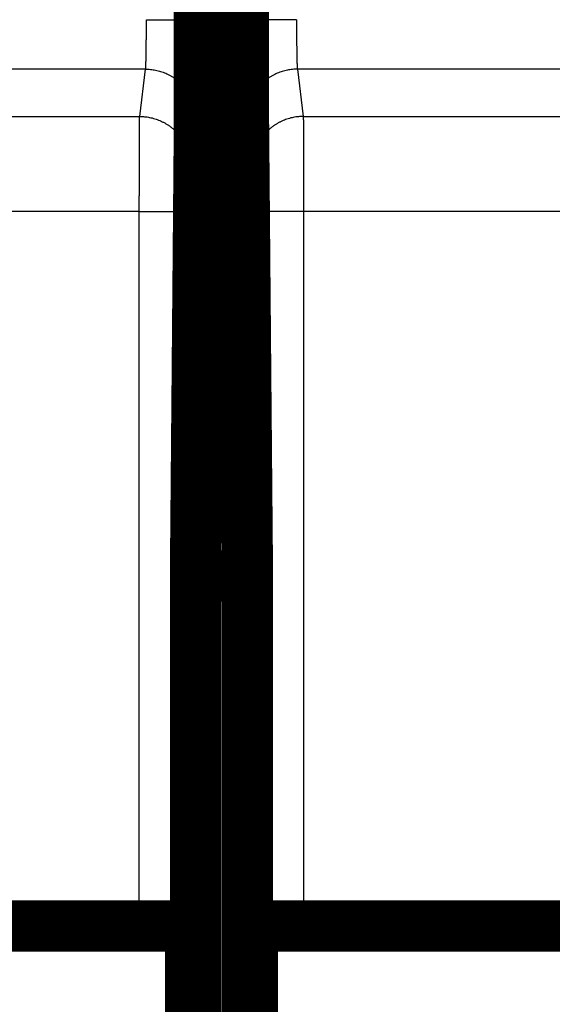
# Model space of a CAD drawing. Extents: x 40 to 1151, y 12 to 698.
# Drawn here: x 319 to 327, y 205 to 218 of the extents above; entities that cross this region are included whole.
import ezdxf

# ---------------------------------------------------------------- set-up
doc = ezdxf.new("R2010")
doc.units = 0
doc.linetypes.add('HIDDENNEW0', pattern=[4.5, 1.5, -1.5, 1.5])
doc.layers.add('MUOTOVIIVAT', color=40, linetype='HIDDENNEW0')
doc.layers.add('TANGVIIVATNONDEF', color=3, linetype='HIDDENNEW0')

msp = doc.modelspace()

# ---------------------------------------------------------------- linework, layer by layer
at = {"layer": 'MUOTOVIIVAT', "color": 40, "linetype": 'CONTINUOUS', "const_width": 0.7}
for points in [[(321.72624, 216.68067), (321.72624, 257.88067)], [(322.32624, 257.88067), (322.32624, 216.68067)], [(321.67301, 210.58067), (321.72624, 216.68067)], [(322.32624, 216.68067), (322.37948, 210.58067)], [(321.72431, 216.45887), (322.32818, 216.45887)], [(321.67301, 162.68067), (321.67301, 210.58067)], [(322.37948, 210.58067), (322.37948, 162.68067)], [(321.67301, 210.45887), (322.37948, 210.45887)], [(259.1467, 205.68911), (320.90579, 205.68911)], [(320.90579, 205.68911), (321.60576, 205.68911)], [(321.60581, 205.68911), (321.60581, 193.58911)], [(322.44667, 193.58911), (322.44667, 205.68911)], [(322.44673, 205.68911), (323.1467, 205.68911)], [(323.1467, 205.68911), (384.90579, 205.68911)]]:
    msp.add_lwpolyline(points, dxfattribs=at)
at = {"layer": 'TANGVIIVATNONDEF', "color": 3, "linetype": 'CONTINUOUS'}
for p, q in [((321.71425, 256.62604), (321.70249, 218.01814)), ((322.35, 218.01814), (322.33823, 256.62604)), ((320.99116, 217.3687), (317.35975, 217.3687)), ((320.91066, 216.72368), (320.99116, 217.3687)), ((326.69274, 217.3687), (323.06133, 217.3687)), ((323.06133, 217.3687), (323.14183, 216.72368)), ((259.14183, 216.72368), (320.91066, 216.72368)), ((321.69113, 216.67041), (321.61063, 216.02538)), ((322.44186, 216.02538), (322.36136, 216.67041)), ((323.14183, 216.72368), (384.91066, 216.72368)), ((320.90579, 215.42684), (259.1467, 215.42684)), ((320.90579, 205.68911), (320.90579, 215.42684)), ((320.90579, 215.42684), (321.60576, 215.42684)), ((321.60576, 215.42684), (321.60576, 205.68911)), ((322.44673, 205.68911), (322.44673, 215.42684)), ((323.1467, 215.42684), (322.44673, 215.42684)), ((384.90579, 215.42684), (323.1467, 215.42684)), ((323.1467, 215.42684), (323.1467, 205.68911))]:
    msp.add_line(p, q, dxfattribs=at)
for points in [[(320.99115, 217.36871), (320.99141, 217.36989, 0.013555143), (320.99166, 217.37137, 0.008754936), (320.99192, 217.37316, 0.006007059), (320.99217, 217.37526, 0.004417946), (320.99242, 217.37766, 0.003356454), (320.99268, 217.38035, 0.002662662), (320.99293, 217.38336, 0.002148321), (320.99318, 217.38665, 0.001784396), (320.99342, 217.39025, 0.001497409), (320.99367, 217.39414, 0.001283778), (320.99392, 217.39832, 0.001107736), (320.99416, 217.4028, 0.000971942), (320.9944, 217.40757, 0.000856271), (320.99464, 217.41262, 0.000764623), (320.99488, 217.41796, 0.000684767), (320.99512, 217.42359, 0.000620433), (320.99535, 217.4295, 0.000562476), (320.99558, 217.4357, 0.00051442), (320.99581, 217.44217, 0.000469661), (320.99604, 217.44892, 0.000431006), (320.99626, 217.45595, 0.000396489), (320.99649, 217.46323, 0.000367547), (320.99671, 217.47079, 0.000341161), (320.99692, 217.47861, 0.000318691), (320.99714, 217.48668, 0.000298027), (320.99735, 217.49501, 0.00028034), (320.99755, 217.50359, 0.000263902), (320.99776, 217.51241, 0.000249753), (320.99796, 217.52147, 0.000236493), (320.99816, 217.53077, 0.000225051), (320.99835, 217.54031, 0.000214207), (320.99854, 217.55008, 0.000204803), (320.99873, 217.56007, 0.000195923), (320.99891, 217.57029, 0.000188331), (320.99909, 217.58073, 0.000180643), (320.99927, 217.59138, 0.000173574), (320.99944, 217.60224, 0.000166516), (320.99961, 217.61331, 0.000159937), (320.99977, 217.62457, 0.000153834), (320.99993, 217.63603, 0.000148495), (321.00009, 217.64768, 0.000143434), (321.00024, 217.65951, 0.000138948), (321.00038, 217.67153, 0.000134697), (321.00053, 217.68371, 0.000130959), (321.00066, 217.69606, 0.000127396), (321.0008, 217.70857, 0.000124276), (321.00093, 217.72124, 0.000121293), (321.00105, 217.73406, 0.000118706), (321.00117, 217.74702, 0.000116213), (321.00129, 217.76013, 0.000114068), (321.0014, 217.77337, 0.000112022), (321.0015, 217.78674, 0.000110337), (321.0016, 217.80024, 0.000108359), (321.0017, 217.81385, 0.000106256), (321.00178, 217.82758, 0.000103756), (321.00187, 217.84141, 0.000100966), (321.00195, 217.85533, 0.000099844), (321.00202, 217.86936, 0.000100001), (321.00209, 217.8835, 0.000095623), (321.00216, 217.89766, 0.000088087), (321.00222, 217.91181, 0.000095767), (321.00227, 217.92625, 0.000112436), (321.00232, 217.94111, 0.000084537), (321.00237, 217.95509, 0.000029187), (321.00241, 217.96776, 0.000117519), (321.00244, 217.98412, 0.000199755), (321.00248, 218.00939, 0.000096982), (321.00253, 218.04255, 0.000051229)], [(321.00253, 218.04255), (321.03573, 218.04251, -0.000444866), (321.06938, 218.04242, -0.000424605), (321.10349, 218.04226, -0.000422288), (321.13793, 218.04205, -0.000446148), (321.17255, 218.04177, -0.000463935), (321.2072, 218.04142, -0.000481475), (321.24175, 218.04101, -0.000501133), (321.27604, 218.04053, -0.000528352), (321.30991, 218.03998, -0.000557705), (321.3432, 218.03936, -0.000593256), (321.37573, 218.03868, -0.000634074), (321.40738, 218.03793, -0.000682744), (321.43794, 218.03712, -0.000741651), (321.46731, 218.03626, -0.000811593), (321.4953, 218.03533, -0.0008958), (321.52184, 218.03435, -0.000991372), (321.54674, 218.03333, -0.00112747), (321.56998, 218.03226, -0.001304012), (321.5914, 218.03116, -0.00148505), (321.611, 218.03002, -0.001636406), (321.62865, 218.02887, -0.002116856), (321.64443, 218.02768, -0.00306472), (321.65827, 218.02644, -0.003191088), (321.67008, 218.02528, -0.001664888), (321.67975, 218.02421, -0.006070268), (321.68806, 218.02286, -0.020637583), (321.69564, 218.0208, -0.027186697), (321.70245, 218.01813, -0.029148651)], [(321.70245, 218.01813), (321.70244, 217.98884, -0.000051162), (321.70243, 217.9596, -0.000051551), (321.70241, 217.9304, -0.000051479), (321.70239, 217.90125, -0.000050965), (321.70236, 217.87218, -0.000050723), (321.70233, 217.84319, -0.000050582), (321.70229, 217.8143, -0.000050539), (321.70224, 217.78551, -0.000050475), (321.70219, 217.75685, -0.00005055), (321.70213, 217.72832, -0.000050635), (321.70207, 217.69994, -0.000050852), (321.702, 217.67172, -0.000051078), (321.70192, 217.64368, -0.00005144), (321.70184, 217.61581, -0.000051819), (321.70176, 217.58815, -0.00005234), (321.70167, 217.5607, -0.000052885), (321.70157, 217.53348, -0.000053576), (321.70147, 217.50648, -0.000054293), (321.70137, 217.47974, -0.000055148), (321.70126, 217.45326, -0.000056013), (321.70114, 217.42705, -0.000057042), (321.70102, 217.40112, -0.00005811), (321.7009, 217.37548, -0.000059356), (321.70077, 217.35014, -0.000060651), (321.70064, 217.32512, -0.000062144), (321.7005, 217.30042, -0.000063704), (321.70036, 217.27605, -0.000065486), (321.70021, 217.25203, -0.000067356), (321.70006, 217.22837, -0.000069482), (321.6999, 217.20507, -0.000071726), (321.69975, 217.18215, -0.000074258), (321.69958, 217.15961, -0.000076929), (321.69941, 217.13748, -0.000079982), (321.69924, 217.11576, -0.000083274), (321.69907, 217.09446, -0.000086805), (321.69889, 217.07358, -0.000090342), (321.6987, 217.05315, -0.000094189), (321.69852, 217.03315, -0.000097987), (321.69832, 217.01362, -0.000102431), (321.69813, 216.99455, -0.000107137), (321.69793, 216.97595, -0.000112564), (321.69773, 216.95781, -0.00011829), (321.69753, 216.94017, -0.000124927), (321.69732, 216.92301, -0.000132009), (321.69711, 216.90637, -0.000140238), (321.6969, 216.89021, -0.000149092), (321.69668, 216.87459, -0.000159437), (321.69646, 216.85947, -0.000170684), (321.69624, 216.84489, -0.000183902), (321.69601, 216.83084, -0.000198412), (321.69579, 216.81735, -0.000215683), (321.69556, 216.80439, -0.000234988), (321.69532, 216.79201, -0.000257356), (321.69509, 216.78018, -0.000281346), (321.69485, 216.76893, -0.00030903), (321.69462, 216.75824, -0.000338093), (321.69438, 216.74813, -0.000379728), (321.69413, 216.73859, -0.000433403), (321.69389, 216.72964, -0.000478423), (321.69365, 216.72127, -0.00050593), (321.6934, 216.71352, -0.000640544), (321.69315, 216.7063, -0.000906559), (321.6929, 216.69962, -0.000842415), (321.69266, 216.6937, -0.00032474), (321.69244, 216.68863, -0.001487251), (321.69216, 216.68349, -0.004055443), (321.69172, 216.67735, -0.003304071), (321.69116, 216.67038, -0.002329965)], [(323.04996, 218.04255), (323.01675, 218.04251, 0.000444867), (322.98311, 218.04242, 0.000424606), (322.949, 218.04226, 0.000422289), (322.91456, 218.04205, 0.000446149), (322.87994, 218.04177, 0.000463936), (322.84528, 218.04142, 0.000481476), (322.81074, 218.04101, 0.000501134), (322.77644, 218.04053, 0.000528354), (322.74258, 218.03998, 0.000557706), (322.70929, 218.03937, 0.000593257), (322.67675, 218.03868, 0.000634076), (322.64511, 218.03793, 0.000682745), (322.61455, 218.03712, 0.000741653), (322.58517, 218.03626, 0.000811595), (322.55718, 218.03533, 0.000895802), (322.53065, 218.03435, 0.000991374), (322.50574, 218.03333, 0.001127472), (322.4825, 218.03226, 0.001304015), (322.46108, 218.03116, 0.001485053), (322.44148, 218.03002, 0.00163641), (322.42384, 218.02887, 0.002116861), (322.40806, 218.02768, 0.003064726), (322.39422, 218.02644, 0.003191095), (322.3824, 218.02528, 0.001664891), (322.37273, 218.02421, 0.00607028), (322.36443, 218.02286, 0.020637621), (322.35684, 218.0208, 0.027186737), (322.35004, 218.01813, 0.02914868)], [(322.36133, 216.67038), (322.36108, 216.67275, -0.006787822), (322.36083, 216.67571, -0.004335294), (322.36058, 216.6793, -0.002958273), (322.36033, 216.68349, -0.002171512), (322.36008, 216.6883, -0.001648121), (322.35983, 216.6937, -0.001307177), (322.35958, 216.6997, -0.001054901), (322.35933, 216.7063, -0.000876973), (322.35909, 216.71349, -0.000736629), (322.35884, 216.72127, -0.000632408), (322.3586, 216.72965, -0.000546436), (322.35835, 216.73859, -0.00048031), (322.35811, 216.74813, -0.000423861), (322.35787, 216.75824, -0.000379276), (322.35763, 216.76893, -0.000340344), (322.3574, 216.78018, -0.000309136), (322.35716, 216.79201, -0.000280812), (322.35693, 216.80439, -0.00025733), (322.3567, 216.81735, -0.000235115), (322.35647, 216.83084, -0.000215689), (322.35625, 216.84489, -0.000198382), (322.35603, 216.85947, -0.000183901), (322.35581, 216.87459, -0.000170692), (322.35559, 216.89021, -0.000159437), (322.35538, 216.90637, -0.000149091), (322.35517, 216.92301, -0.000140237), (322.35496, 216.94017, -0.000132009), (322.35476, 216.95781, -0.000124927), (322.35455, 216.97595, -0.00011829), (322.35436, 216.99455, -0.000112564), (322.35416, 217.01362, -0.000107137), (322.35397, 217.03315, -0.000102431), (322.35378, 217.05315, -0.000097987), (322.3536, 217.07358, -0.000094189), (322.35342, 217.09446, -0.000090342), (322.35325, 217.11576, -0.000086805), (322.35307, 217.13748, -0.000083274), (322.35291, 217.15961, -0.000079982), (322.35274, 217.18215, -0.000076929), (322.35258, 217.20507, -0.000074258), (322.35243, 217.22837, -0.000071726), (322.35228, 217.25203, -0.000069482), (322.35213, 217.27605, -0.000067356), (322.35199, 217.30042, -0.000065486), (322.35185, 217.32512, -0.000063704), (322.35172, 217.35014, -0.000062144), (322.35159, 217.37548, -0.000060651), (322.35146, 217.40112, -0.000059353), (322.35134, 217.42705, -0.000058111), (322.35123, 217.45326, -0.000057051), (322.35112, 217.47974, -0.00005601), (322.35101, 217.50648, -0.000055117), (322.35091, 217.53348, -0.000054302), (322.35082, 217.5607, -0.000053683), (322.35073, 217.58816, -0.000052854), (322.35064, 217.61581, -0.000051981), (322.35056, 217.64366, -0.000051926), (322.35049, 217.67172, -0.000052619), (322.35042, 217.7, -0.000050712), (322.35036, 217.72832, -0.000047049), (322.3503, 217.75662, -0.00005188), (322.35025, 217.78551, -0.000061975), (322.3502, 217.81522, -0.000046624), (322.35016, 217.84319, -0.000015239), (322.35013, 217.86854, -0.000066464), (322.3501, 217.90126, -0.000115181), (322.35007, 217.95181, -0.000056054), (322.35004, 218.01813, -0.000029491)], [(323.04996, 218.04255), (323.04997, 218.02791, 0.000087674), (323.04999, 218.01329, 0.000087943), (323.05002, 217.99869, 0.0000882), (323.05005, 217.98412, 0.000088579), (323.05008, 217.96958, 0.000089104), (323.05012, 217.95509, 0.000089721), (323.05016, 217.94065, 0.000090472), (323.05021, 217.92625, 0.000091356), (323.05027, 217.91192, 0.000092376), (323.05033, 217.89766, 0.000093528), (323.05039, 217.88347, 0.000094827), (323.05046, 217.86936, 0.000096282), (323.05054, 217.85534, 0.000097884), (323.05062, 217.84141, 0.000099645), (323.0507, 217.82758, 0.000101613), (323.05079, 217.81385, 0.000103814), (323.05089, 217.80024, 0.00010606), (323.05099, 217.78674, 0.000108342), (323.05109, 217.77337, 0.000110395), (323.0512, 217.76013, 0.000112026), (323.05132, 217.74702, 0.000114051), (323.05144, 217.73406, 0.000116212), (323.05156, 217.72124, 0.000118711), (323.05169, 217.70857, 0.000121293), (323.05182, 217.69606, 0.000124275), (323.05196, 217.68371, 0.000127396), (323.0521, 217.67153, 0.000130959), (323.05225, 217.65951, 0.000134697), (323.0524, 217.64768, 0.000138947), (323.05256, 217.63603, 0.000143434), (323.05272, 217.62457, 0.000148495), (323.05288, 217.61331, 0.000153834), (323.05305, 217.60224, 0.000159937), (323.05322, 217.59138, 0.000166516), (323.05339, 217.58073, 0.000173574), (323.05357, 217.57029, 0.000180643), (323.05376, 217.56007, 0.000188332), (323.05394, 217.55008, 0.000195923), (323.05414, 217.54031, 0.000204803), (323.05433, 217.53077, 0.000214207), (323.05453, 217.52147, 0.000225051), (323.05473, 217.51241, 0.000236493), (323.05493, 217.50359, 0.000249753), (323.05514, 217.49501, 0.000263901), (323.05535, 217.48668, 0.00028034), (323.05556, 217.47861, 0.00029803), (323.05578, 217.47079, 0.00031869), (323.056, 217.46323, 0.000341147), (323.05622, 217.45595, 0.00036755), (323.05645, 217.44892, 0.000396551), (323.05667, 217.44217, 0.000430994), (323.0569, 217.4357, 0.000469402), (323.05714, 217.4295, 0.000514472), (323.05737, 217.42359, 0.000563565), (323.05761, 217.41796, 0.000620212), (323.05784, 217.41262, 0.000680156), (323.05808, 217.40757, 0.000765534), (323.05833, 217.4028, 0.000875769), (323.05857, 217.39832, 0.000968061), (323.05882, 217.39414, 0.001024843), (323.05906, 217.39026, 0.00130038), (323.05931, 217.38665, 0.001844943), (323.05957, 217.38331, 0.001713565), (323.05981, 217.38035, 0.000655367), (323.06003, 217.37782, 0.003031834), (323.06032, 217.37526, 0.008265652), (323.06076, 217.37219, 0.006702873), (323.06133, 217.36871, 0.004705118)], [(320.99115, 217.36871), (321.0245, 217.36792, -0.012767876), (321.05829, 217.36545, -0.012122607), (321.09255, 217.36126, -0.011941042), (321.12715, 217.35532, -0.012445948), (321.16193, 217.34749, -0.012684494), (321.19675, 217.33779, -0.012840282), (321.23146, 217.3261, -0.012942536), (321.26591, 217.3125, -0.013150419), (321.29992, 217.29689, -0.013261625), (321.33336, 217.27936, -0.013407782), (321.36602, 217.25987, -0.013482282), (321.39779, 217.23855, -0.013582581), (321.42845, 217.21538, -0.013639602), (321.4579, 217.19052, -0.01371242), (321.48595, 217.164, -0.013706242), (321.51253, 217.13602, -0.013646089), (321.53744, 217.10666, -0.013723246), (321.56067, 217.07605, -0.013891837), (321.58205, 217.0443, -0.013541966), (321.60158, 217.01178, -0.012727875), (321.61914, 216.97869, -0.01369159), (321.6348, 216.94448, -0.015736231), (321.64849, 216.90906, -0.012387347), (321.66015, 216.87549, -0.005396958), (321.66966, 216.84491, -0.016205506), (321.67773, 216.80606, -0.027109658), (321.68491, 216.7471, -0.013892885), (321.69116, 216.67038, -0.007638577)], [(323.06133, 217.36871), (323.02799, 217.36792, 0.012767877), (322.9942, 217.36545, 0.012122609), (322.95993, 217.36126, 0.011941043), (322.92533, 217.35532, 0.01244595), (322.89055, 217.34749, 0.012684496), (322.85574, 217.33779, 0.012840283), (322.82103, 217.3261, 0.012942537), (322.78658, 217.3125, 0.01315042), (322.75256, 217.29689, 0.013261626), (322.71913, 217.27936, 0.013407784), (322.68646, 217.25987, 0.013482283), (322.6547, 217.23855, 0.013582582), (322.62404, 217.21538, 0.013639603), (322.59458, 217.19052, 0.013712421), (322.56653, 217.164, 0.013706243), (322.53996, 217.13602, 0.01364609), (322.51504, 217.10666, 0.013723246), (322.49182, 217.07605, 0.013891837), (322.47044, 217.0443, 0.013541966), (322.4509, 217.01178, 0.012727875), (322.43335, 216.97869, 0.013691589), (322.41769, 216.94448, 0.015736231), (322.404, 216.90906, 0.012387347), (322.39234, 216.87549, 0.005396958), (322.38282, 216.84491, 0.016205505), (322.37476, 216.80606, 0.027109656), (322.36758, 216.7471, 0.013892884), (322.36133, 216.67038, 0.007638576)], [(320.90581, 215.42683), (320.90581, 215.45467, -0.000025304), (320.90581, 215.4825, -0.000025484), (320.90581, 215.51031, -0.000025372), (320.90582, 215.5381, -0.000024979), (320.90583, 215.56584, -0.000024746), (320.90584, 215.59352, -0.000024574), (320.90585, 215.62112, -0.000024454), (320.90587, 215.64865, -0.000024315), (320.90589, 215.67607, -0.000024253), (320.90591, 215.70339, -0.000024191), (320.90593, 215.73057, -0.0000242), (320.90596, 215.75763, -0.000024207), (320.90599, 215.78452, -0.000024288), (320.90602, 215.81126, -0.00002437), (320.90605, 215.83781, -0.000024526), (320.90609, 215.86418, -0.000024684), (320.90613, 215.89034, -0.000024925), (320.90617, 215.91628, -0.00002518), (320.90621, 215.94199, -0.00002553), (320.90626, 215.96747, -0.000025907), (320.90631, 215.99269, -0.000026357), (320.90636, 216.01765, -0.000026822), (320.90641, 216.04233, -0.000027369), (320.90646, 216.06674, -0.000027939), (320.90652, 216.09085, -0.0000286), (320.90658, 216.11466, -0.000029291), (320.90664, 216.13815, -0.000030084), (320.9067, 216.16132, -0.000030917), (320.90677, 216.18414, -0.000031867), (320.90683, 216.20663, -0.00003287), (320.9069, 216.22875, -0.000034004), (320.90697, 216.25051, -0.000035201), (320.90704, 216.27188, -0.000036573), (320.90712, 216.29287, -0.000038051), (320.90719, 216.31345, -0.00003964), (320.90727, 216.33363, -0.000041235), (320.90735, 216.35338, -0.000042972), (320.90743, 216.37271, -0.000044692), (320.90751, 216.3916, -0.000046704), (320.9076, 216.41006, -0.000048839), (320.90768, 216.42806, -0.000051301), (320.90777, 216.44561, -0.000053904), (320.90786, 216.46268, -0.000056921), (320.90795, 216.4793, -0.000060146), (320.90804, 216.49542, -0.000063893), (320.90813, 216.51106, -0.000067933), (320.90823, 216.52619, -0.000072652), (320.90832, 216.54084, -0.000077791), (320.90842, 216.55496, -0.000083835), (320.90852, 216.56857, -0.000090485), (320.90862, 216.58164, -0.000098388), (320.90872, 216.59419, -0.00010722), (320.90882, 216.60618, -0.000117584), (320.90892, 216.61764, -0.000128885), (320.90902, 216.62853, -0.000141934), (320.90913, 216.63888, -0.000155763), (320.90923, 216.64866, -0.000175461), (320.90934, 216.6579, -0.000200925), (320.90945, 216.66656, -0.000222338), (320.90955, 216.67465, -0.000235645), (320.90966, 216.68215, -0.000299459), (320.90977, 216.68913, -0.000425775), (320.90989, 216.69557, -0.000396397), (320.90999, 216.70129, -0.000151641), (320.91009, 216.70618, -0.000703875), (320.91021, 216.71112, -0.001936383), (320.91041, 216.717, -0.001592152), (320.91066, 216.72367, -0.001129416)], [(320.91066, 216.72367), (320.94401, 216.72288, -0.012766858), (320.97779, 216.72041, -0.012121661), (321.01206, 216.71622, -0.011940139), (321.04666, 216.71028, -0.012445047), (321.08144, 216.70245, -0.012683627), (321.11625, 216.69275, -0.012839464), (321.15096, 216.68107, -0.012941785), (321.18541, 216.66747, -0.013149736), (321.21943, 216.65186, -0.013261029), (321.25287, 216.63434, -0.013407278), (321.28553, 216.61485, -0.013481884), (321.31729, 216.59352, -0.013582291), (321.34795, 216.57036, -0.013639431), (321.37741, 216.5455, -0.013712367), (321.40546, 216.51899, -0.013706314), (321.43203, 216.49101, -0.013646279), (321.45695, 216.46165, -0.013723558), (321.48018, 216.43105, -0.013892268), (321.50156, 216.3993, -0.013542497), (321.52109, 216.36678, -0.012728466), (321.53864, 216.33369, -0.013692317), (321.55431, 216.2995, -0.015737173), (321.568, 216.26408, -0.012388165), (321.57966, 216.23051, -0.005397331), (321.58917, 216.19993, -0.016206668), (321.59724, 216.16108, -0.027111758), (321.60442, 216.10213, -0.013894), (321.61066, 216.02542, -0.007639194)], [(323.14182, 216.72367), (323.10848, 216.72288, 0.012766859), (323.07469, 216.72041, 0.012121663), (323.04043, 216.71622, 0.011940141), (323.00583, 216.71028, 0.012445048), (322.97105, 216.70245, 0.012683629), (322.93623, 216.69275, 0.012839466), (322.90152, 216.68107, 0.012941786), (322.86707, 216.66747, 0.013149737), (322.83306, 216.65186, 0.01326103), (322.79962, 216.63434, 0.013407279), (322.76696, 216.61485, 0.013481885), (322.73519, 216.59352, 0.013582293), (322.70453, 216.57036, 0.013639432), (322.67508, 216.5455, 0.013712368), (322.64703, 216.51899, 0.013706315), (322.62045, 216.49101, 0.013646279), (322.59554, 216.46165, 0.013723558), (322.57231, 216.43105, 0.013892268), (322.55093, 216.3993, 0.013542497), (322.5314, 216.36678, 0.012728465), (322.51384, 216.33369, 0.013692317), (322.49818, 216.2995, 0.015737173), (322.48449, 216.26408, 0.012388164), (322.47283, 216.23051, 0.005397331), (322.46332, 216.19993, 0.016206667), (322.45525, 216.16108, 0.027111755), (322.44807, 216.10213, 0.013893999), (322.44182, 216.02542, 0.007639194)], [(323.14182, 216.72367), (323.14194, 216.72142, -0.003346234), (323.14205, 216.71859, -0.002109525), (323.14216, 216.71514, -0.001426258), (323.14227, 216.71112, -0.001039358), (323.14238, 216.70649, -0.000784515), (323.1425, 216.70129, -0.000619546), (323.14261, 216.69549, -0.000498103), (323.14271, 216.68913, -0.000412609), (323.14282, 216.68217, -0.000345481), (323.14293, 216.67465, -0.000295667), (323.14304, 216.66655, -0.000254738), (323.14315, 216.6579, -0.000223228), (323.14325, 216.64866, -0.000196447), (323.14336, 216.63888, -0.000175254), (323.14346, 216.62853, -0.000156822), (323.14357, 216.61764, -0.000141985), (323.14367, 216.60618, -0.000128636), (323.14377, 216.59419, -0.000117572), (323.14387, 216.58164, -0.000107279), (323.14397, 216.56857, -0.000098391), (323.14407, 216.55496, -0.000090471), (323.14416, 216.54084, -0.000083834), (323.14426, 216.52619, -0.000077794), (323.14435, 216.51106, -0.000072652), (323.14445, 216.49542, -0.000067932), (323.14454, 216.4793, -0.000063893), (323.14463, 216.46268, -0.000060146), (323.14472, 216.44561, -0.000056921), (323.1448, 216.42806, -0.000053904), (323.14489, 216.41006, -0.000051301), (323.14497, 216.3916, -0.000048839), (323.14506, 216.37271, -0.000046704), (323.14514, 216.35338, -0.000044692), (323.14522, 216.33363, -0.000042972), (323.14529, 216.31345, -0.000041235), (323.14537, 216.29287, -0.00003964), (323.14544, 216.27188, -0.000038051), (323.14552, 216.25051, -0.000036573), (323.14559, 216.22875, -0.000035201), (323.14565, 216.20663, -0.000034004), (323.14572, 216.18414, -0.00003287), (323.14578, 216.16132, -0.000031867), (323.14585, 216.13815, -0.000030917), (323.14591, 216.11466, -0.000030084), (323.14597, 216.09085, -0.000029291), (323.14602, 216.06674, -0.0000286), (323.14608, 216.04233, -0.000027939), (323.14613, 216.01765, -0.000027368), (323.14618, 215.99269, -0.000026822), (323.14623, 215.96747, -0.000026361), (323.14627, 215.94199, -0.000025906), (323.14632, 215.91628, -0.000025515), (323.14636, 215.89034, -0.000025185), (323.1464, 215.86418, -0.000024976), (323.14643, 215.83781, -0.000024669), (323.14647, 215.81126, -0.000024355), (323.1465, 215.78454, -0.000024422), (323.14653, 215.75763, -0.000024855), (323.14655, 215.73052, -0.000024035), (323.14658, 215.70339, -0.000022367), (323.1466, 215.67629, -0.000024791), (323.14662, 215.64865, -0.000029802), (323.14664, 215.62025, -0.000022459), (323.14665, 215.59352, -0.00000723), (323.14666, 215.5693, -0.000032291), (323.14667, 215.5381, -0.000056436), (323.14668, 215.48995, -0.000027563), (323.14668, 215.42683, -0.000014504)], [(321.61066, 216.02542), (321.61055, 216.02437, 0.007478606), (321.61043, 216.02306, 0.004751759), (321.61032, 216.02147, 0.003225335), (321.6102, 216.0196, 0.002351654), (321.61009, 216.01746, 0.001775057), (321.60997, 216.01506, 0.001400816), (321.60986, 216.01238, 0.001124934), (321.60975, 216.00944, 0.000929841), (321.60964, 216.00623, 0.000776846), (321.60953, 216.00276, 0.000662862), (321.60942, 215.99902, 0.000569421), (321.60931, 215.99502, 0.000497105), (321.60921, 215.99076, 0.000435894), (321.6091, 215.98625, 0.000387168), (321.609, 215.98147, 0.000344959), (321.60889, 215.97644, 0.000310651), (321.60879, 215.97115, 0.000280221), (321.60869, 215.96562, 0.000254992), (321.60859, 215.95983, 0.00023225), (321.60849, 215.95379, 0.000213129), (321.60839, 215.94751, 0.000196014), (321.6083, 215.94099, 0.00018161), (321.6082, 215.93424, 0.00016852), (321.60811, 215.92725, 0.00015739), (321.60801, 215.92003, 0.000147169), (321.60792, 215.91259, 0.000138419), (321.60783, 215.90492, 0.000130301), (321.60774, 215.89704, 0.000123316), (321.60766, 215.88894, 0.000116781), (321.60757, 215.88064, 0.000111143), (321.60749, 215.87212, 0.00010581), (321.6074, 215.8634, 0.000101186), (321.60732, 215.85448, 0.000096826), (321.60724, 215.84536, 0.000093101), (321.60717, 215.83605, 0.000089337), (321.60709, 215.82655, 0.000085883), (321.60702, 215.81686, 0.000082441), (321.60694, 215.807, 0.000079237), (321.60687, 215.79695, 0.000076267), (321.60681, 215.78674, 0.000073673), (321.60674, 215.77637, 0.000071215), (321.60668, 215.76583, 0.000069042), (321.60661, 215.75514, 0.000066984), (321.60655, 215.7443, 0.000065181), (321.60649, 215.73331, 0.000063462), (321.60644, 215.72218, 0.000061964), (321.60638, 215.71092, 0.000060534), (321.60633, 215.69952, 0.000059304), (321.60628, 215.688, 0.000058111), (321.60623, 215.67636, 0.000057085), (321.60619, 215.6646, 0.000056136), (321.60614, 215.65274, 0.000055403), (321.6061, 215.64076, 0.000054297), (321.60606, 215.62869, 0.00005287), (321.60603, 215.61652, 0.000051256), (321.60599, 215.60427, 0.000049394), (321.60596, 215.59193, 0.000048394), (321.60593, 215.57951, 0.000047938), (321.6059, 215.567, 0.000045513), (321.60588, 215.55448, 0.000041655), (321.60585, 215.54197, 0.00004465), (321.60583, 215.52921, 0.000051494), (321.60581, 215.5161, 0.00003875), (321.6058, 215.50377, 0.000014188), (321.60578, 215.49259, 0.000052411), (321.60577, 215.47819, 0.000087297), (321.60575, 215.45596, 0.000042374), (321.60573, 215.42683, 0.00002252)], [(322.44675, 215.42683), (322.44675, 215.43968, 0.000037995), (322.44674, 215.45252, 0.000037838), (322.44673, 215.46536, 0.000038088), (322.44672, 215.47819, 0.00003887), (322.44671, 215.49099, 0.000039542), (322.44669, 215.50377, 0.000040216), (322.44667, 215.51651, 0.000040927), (322.44665, 215.52921, 0.000041792), (322.44663, 215.54187, 0.00004266), (322.44661, 215.55448, 0.000043649), (322.44658, 215.56703, 0.00004466), (322.44656, 215.57951, 0.000045817), (322.44653, 215.59193, 0.00004699), (322.44649, 215.60427, 0.000048306), (322.44646, 215.61652, 0.000049691), (322.44642, 215.62869, 0.000051284), (322.44638, 215.64076, 0.000052782), (322.44634, 215.65274, 0.000054289), (322.4463, 215.66461, 0.00005543), (322.44625, 215.67636, 0.000056138), (322.44621, 215.688, 0.000057077), (322.44616, 215.69952, 0.000058111), (322.4461, 215.71092, 0.000059306), (322.44605, 215.72218, 0.000060534), (322.44599, 215.73331, 0.000061963), (322.44593, 215.7443, 0.000063462), (322.44587, 215.75514, 0.000065181), (322.44581, 215.76583, 0.000066984), (322.44575, 215.77637, 0.000069042), (322.44568, 215.78674, 0.000071215), (322.44561, 215.79695, 0.000073673), (322.44554, 215.807, 0.000076267), (322.44547, 215.81686, 0.000079237), (322.4454, 215.82655, 0.000082441), (322.44532, 215.83605, 0.000085883), (322.44524, 215.84536, 0.000089337), (322.44516, 215.85448, 0.000093101), (322.44508, 215.8634, 0.000096826), (322.445, 215.87212, 0.000101186), (322.44492, 215.88064, 0.000105809), (322.44483, 215.88894, 0.000111143), (322.44474, 215.89704, 0.000116781), (322.44466, 215.90492, 0.000123316), (322.44456, 215.91259, 0.000130301), (322.44447, 215.92003, 0.000138419), (322.44438, 215.92725, 0.000147171), (322.44429, 215.93424, 0.00015739), (322.44419, 215.94099, 0.000168512), (322.44409, 215.94751, 0.000181612), (322.444, 215.95379, 0.000196046), (322.4439, 215.95983, 0.000213123), (322.4438, 215.96562, 0.000232115), (322.44369, 215.97115, 0.000255019), (322.44359, 215.97644, 0.00028079), (322.44349, 215.98147, 0.000310541), (322.44338, 215.98625, 0.000342563), (322.44328, 215.99076, 0.000387651), (322.44317, 215.99502, 0.000446098), (322.44306, 215.99902, 0.000495108), (322.44296, 216.00276, 0.000526011), (322.44285, 216.00622, 0.000671529), (322.44274, 216.00944, 0.000959634), (322.44262, 216.01242, 0.000893004), (322.44251, 216.01506, 0.000336676), (322.44242, 216.01732, 0.001593344), (322.44229, 216.0196, 0.00439047), (322.44209, 216.02233, 0.00359606), (322.44182, 216.02542, 0.002541392)]]:
    msp.add_lwpolyline(points, format="xyb", dxfattribs=at)

doc.saveas('drawing.dxf')
